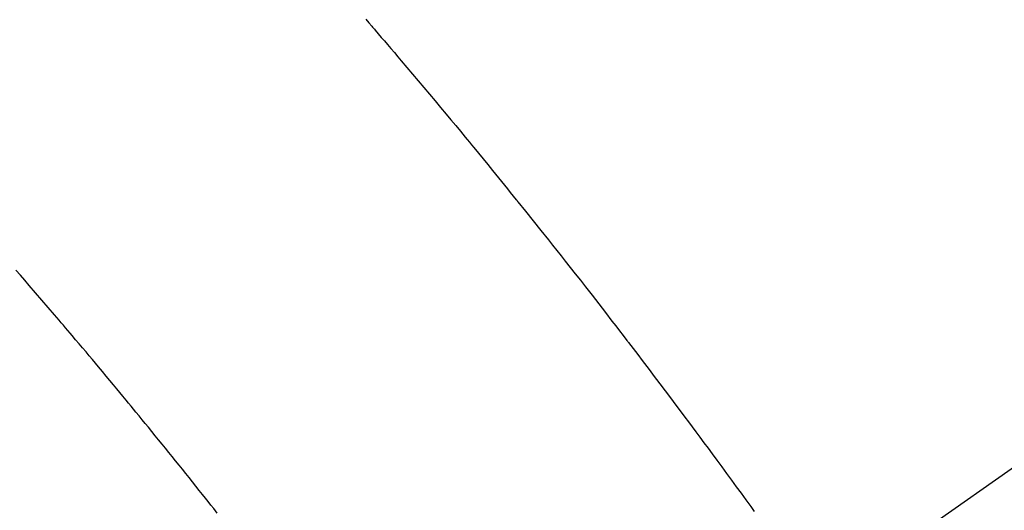
# Model space of a CAD drawing. Extents: x 83844 to 110317, y -13 to 8857.
# Drawn here: x 101505 to 101520, y 6793 to 6800 of the extents above; entities that cross this region are included whole.
import ezdxf

# ---------------------------------------------------------------- set-up
doc = ezdxf.new("R2010")
doc.units = 0
doc.header["$LTSCALE"] = 50
doc.header["$MEASUREMENT"] = 0
doc.linetypes.add('CENTER2', pattern=[1.125, 0.75, -0.125, 0.125, -0.125])
doc.linetypes.add('HIDDEN', pattern=[0.375, 0.25, -0.125])
doc.layers.get('0').update_dxf_attribs({"linetype": 'CONTINUOUS'})
doc.layers.get('DEFPOINTS').update_dxf_attribs({"color": 146, "linetype": 'CONTINUOUS'})
for name, color, linetype in [('150-機器', 8, 'CONTINUOUS'), ('160-文字', 254, 'CONTINUOUS'), ('166-寸法B', 11, 'CONTINUOUS')]:
    doc.layers.add(name, color=color, linetype=linetype)
doc.styles.add('KH001', font='txt')
doc.dimstyles.new('KH1xx030', dxfattribs={"dimscale": 30, "dimtxt": 2, "dimasz": 0.6, "dimexe": 0.3, "dimexo": 1.2, "dimgap": 0.5, "dimtad": 3, "dimdec": 1, "dimdsep": 46, "dimlunit": 6, "dimtxsty": 'KH001', "dimblk": 'DOT', "dimcen": 1, "dimdle": 1, "dimclrd": 256, "dimclre": 256, "dimclrt": 256, "dimadec": 0, "dimazin": 0, "dimtfac": 1, "dimtdec": 1, "dimtix": 1, "dimtmove": 2, "dimatfit": 3, "dimldrblk": 'CLOSEDBLANK', "dimfxl": 1, "dimtolj": 1, "dimtzin": 0, "dimlwd": -1, "dimlwe": -1, "dimarcsym": 0})

# ---------------------------------------------------------------- blocks, each defined once
blk = doc.blocks.new('_Dot')
at = {"color": 0, "linetype": 'ByBlock', "lineweight": -2}
blk.add_line((-0.5, 0), (-1, 0), dxfattribs=at)
at = {"color": 0, "linetype": 'ByBlock', "const_width": 0.5}
blk.add_lwpolyline([(-0.25, 0, 1), (0.25, 0, 1)], format="xyb", close=True, dxfattribs=at)
blk = doc.blocks.new('*D74')
at = {"layer": '166-寸法B', "transparency": 16777216}
for p, q in [((101401.248, 7009.942), (101401.248, 7171.697)), ((101607.097, 7009.942), (101392.248, 7009.942)), ((101401.248, 6752.942), (101401.248, 6991.942)), ((101577.097, 6734.942), (101392.248, 6734.942))]:
    blk.add_line(p, q, dxfattribs=at)
at = {"layer": 'DEFPOINTS', "color": 0, "transparency": 16777216}
for p in [(101401.248, 7009.942), (101643.097, 7009.942), (101613.097, 6734.942)]:
    blk.add_point(p, dxfattribs=at)
at = {"layer": '166-寸法B', "transparency": 16777216, "xscale": 18, "yscale": 18, "zscale": 18}
for p, rotation in [((101401.248, 7009.942), 90), ((101401.248, 6734.942), 270)]:
    blk.add_blockref('_Dot', p, dxfattribs=dict(at, rotation=rotation))
at = {"layer": '166-寸法B', "transparency": 16777216, "insert": (101356.248, 7102.337), "char_height": 60, "attachment_point": 5, "rotation": 90, "style": 'KH001'}
blk.add_mtext('\\A1;275', dxfattribs=at)
blk = doc.blocks.new('_ClosedBlank')
at = {"color": 0, "linetype": 'ByBlock', "lineweight": -2}
for p, q in [((-1, 0.16667), (0, 0)), ((-1, 0.16667), (-1, -0.16667)), ((0, 0), (-1, -0.16667))]:
    blk.add_line(p, q, dxfattribs=at)
blk = doc.blocks.new('F402_H')
at = {"layer": '150-機器', "color": 13, "linetype": 'CENTER2'}
blk.add_line((0, 0), (-244.018, -170.863), dxfattribs=at)
at = {"layer": '150-機器', "color": 13, "linetype": 'HIDDEN'}
for points in [[(-219.557, -139.96), (-219.511, -140.015), (-219.464, -140.069), (-219.451, -140.085), (-219.438, -140.1), (-219.424, -140.116), (-219.411, -140.131), (-219.364, -140.186), (-219.318, -140.24), (-219.271, -140.294), (-219.225, -140.348), (-219.172, -140.41), (-219.119, -140.473), (-219.066, -140.535), (-219.013, -140.598), (-218.927, -140.699), (-218.841, -140.801), (-218.755, -140.902), (-218.67, -141.004), (-218.584, -141.106), (-218.498, -141.208), (-218.413, -141.311), (-218.327, -141.413), (-218.255, -141.5), (-218.182, -141.587), (-218.11, -141.674), (-218.038, -141.761), (-218.005, -141.801), (-217.973, -141.841), (-217.94, -141.881), (-217.907, -141.92), (-217.836, -142.008), (-217.764, -142.096), (-217.692, -142.183), (-217.62, -142.271), (-217.575, -142.327), (-217.529, -142.383), (-217.484, -142.438), (-217.438, -142.494), (-217.393, -142.55), (-217.348, -142.607), (-217.302, -142.663), (-217.257, -142.719), (-217.25, -142.727), (-217.244, -142.735), (-217.237, -142.743), (-217.231, -142.751), (-217.114, -142.895), (-216.997, -143.041), (-216.881, -143.186), (-216.766, -143.332), (-216.701, -143.413), (-216.637, -143.494), (-216.573, -143.575), (-216.509, -143.656), (-216.432, -143.754), (-216.355, -143.852), (-216.278, -143.949), (-216.201, -144.047), (-216.099, -144.178), (-215.997, -144.309), (-215.896, -144.44), (-215.795, -144.571), (-215.737, -144.645), (-215.68, -144.719), (-215.623, -144.793), (-215.566, -144.868), (-215.56, -144.876), (-215.554, -144.884), (-215.547, -144.892), (-215.541, -144.9), (-215.471, -144.99), (-215.402, -145.081), (-215.333, -145.173), (-215.264, -145.264), (-215.214, -145.33), (-215.164, -145.396), (-215.113, -145.462), (-215.063, -145.528), (-214.982, -145.636), (-214.901, -145.744), (-214.82, -145.853), (-214.738, -145.961), (-214.682, -146.036), (-214.626, -146.111), (-214.57, -146.186), (-214.514, -146.261), (-214.451, -146.345), (-214.39, -146.428), (-214.328, -146.512), (-214.266, -146.596), (-214.192, -146.696), (-214.118, -146.797), (-214.044, -146.898), (-213.97, -146.999), (-213.897, -147.1), (-213.823, -147.201), (-213.749, -147.302), (-213.676, -147.404), (-213.621, -147.48)], [(-221.823, -147.504), (-221.878, -147.433), (-221.92, -147.38), (-221.962, -147.327), (-222.004, -147.274), (-222.047, -147.221), (-222.098, -147.156), (-222.15, -147.092), (-222.201, -147.027), (-222.253, -146.962), (-222.305, -146.898), (-222.356, -146.834), (-222.408, -146.77), (-222.46, -146.705), (-222.512, -146.641), (-222.564, -146.577), (-222.615, -146.513), (-222.667, -146.449), (-222.719, -146.385), (-222.771, -146.321), (-222.824, -146.257), (-222.876, -146.193), (-222.923, -146.135), (-222.971, -146.078), (-223.018, -146.02), (-223.066, -145.962), (-223.103, -145.916), (-223.141, -145.87), (-223.179, -145.823), (-223.217, -145.777), (-223.264, -145.72), (-223.312, -145.662), (-223.36, -145.605), (-223.407, -145.547), (-223.464, -145.478), (-223.522, -145.41), (-223.579, -145.341), (-223.636, -145.272), (-223.684, -145.215), (-223.732, -145.158), (-223.78, -145.1), (-223.828, -145.043), (-223.881, -144.981), (-223.934, -144.918), (-223.987, -144.856), (-224.04, -144.793), (-224.073, -144.754), (-224.107, -144.714), (-224.14, -144.675), (-224.174, -144.635), (-224.207, -144.596), (-224.241, -144.556), (-224.275, -144.516), (-224.309, -144.477), (-224.405, -144.364), (-224.502, -144.251), (-224.598, -144.139), (-224.695, -144.026), (-224.763, -143.948), (-224.831, -143.87), (-224.898, -143.792)]]:
    blk.add_lwpolyline(points, dxfattribs=at)

msp = doc.modelspace()

# ---------------------------------------------------------------- block references
at = {"layer": '150-機器'}
msp.add_blockref('F402_H', (101730.154, 6940.134), dxfattribs=at)

# ---------------------------------------------------------------- dimensions: what is measured, and where the dimension line sits
at = {"layer": '166-寸法B'}
dim = msp.add_linear_dim(base=(101401.248, 7009.942), p1=(101613.097, 6734.942), p2=(101643.097, 7009.942), angle=90, dimstyle='KH1xx030', override={"dimtmove": 1}, dxfattribs=at)
dim.commit()
dim.dimension.update_dxf_attribs({"geometry": '*D74', "text_midpoint": (101394.547, 7102.337), "dimtype": 128})

# ---------------------------------------------------------------- leaders
at = {"layer": '160-文字', "annotation_type": 0, "has_hookline": 1, "hookline_direction": 0}
for points, text_width in [([(100920.162, 6959.942), (101687.225, 5361.05), (101705.225, 5361.05)], 1240.203), ([(101188.196, 6951.215), (101887.209, 5625.832), (101905.209, 5625.832)], 1630.051)]:
    msp.add_leader(points, dimstyle='KH1xx030', override={"dimgap": 0.5, "dimtad": 1}, dxfattribs=dict(at, text_width=text_width))

doc.saveas('drawing.dxf')
